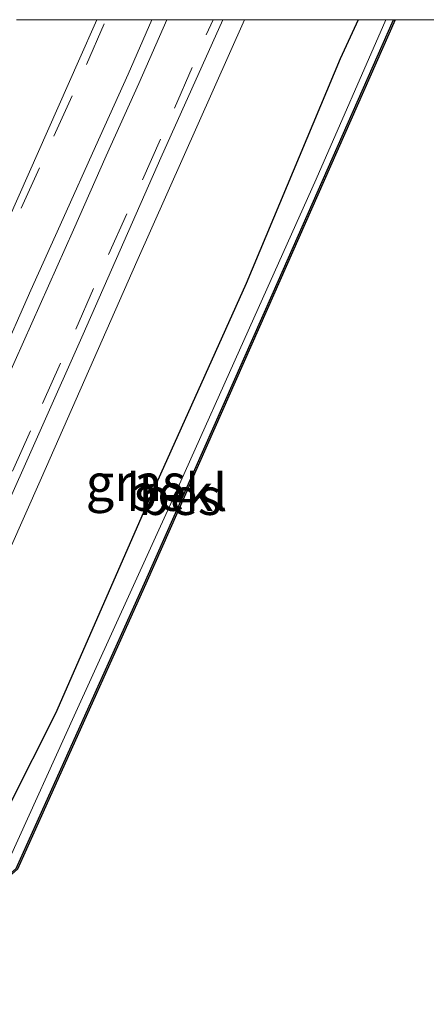
# Model space of a CAD drawing. Units: metres. Extents: x 111658 to 113626, y 537500 to 543750.
# Drawn here: x 113497 to 113524, y 543683 to 543750 of the extents above; entities that cross this region are included whole.
import ezdxf
from ezdxf.enums import TextEntityAlignment as Align

# ---------------------------------------------------------------- set-up
doc = ezdxf.new("R2010")
doc.units = ezdxf.units.M
doc.linetypes.add('VW-3-9_STREEP', pattern=[12, 3, -9])
for name, color, linetype, lineweight in [('B-ME-BV-GELEIDECONSTRUCTIE-GELEIDERAIL-L-B1', 213, 'BV-GELEIDERAIL', 18), ('B-ME-GW-INSTEEKWATERGANG-L-B1', 10, 'Continuous', 25), ('B-ME-IE-GRASLAND-GV-B6', 93, 'Continuous', 18), ('B-ME-OB-BEKLEDING-GV-B6', 253, 'Continuous', 18), ('B-ME-OB-BESCHOEIING-GV-B6', 10, 'Continuous', 25), ('B-ME-OB-WATERLIJN-L-B1', 133, 'OB-WATERLIJN', 18), ('B-ME-OG-WATER-GV-B6', 153, 'Continuous', 18), ('B-ME-VH-VERH_SOORT-BITUMEN-GV-B6', 8, 'IE-TERREINAFSCHEIDING-NATUURLIJK-HOUTWAL', 18), ('B-ME-VW-MARKERING-39STREEP-015-L-B1', 255, 'VW-3-9_STREEP', 18), ('B-ME-VW-MARKERING-STREEP-015-L-B1', 7, 'Continuous', 18)]:
    doc.layers.add(name, color=color, linetype=linetype, lineweight=lineweight)
doc.styles.add('NLCS-ISO', font='NLCS-ISO.TTF')
doc.linetypes.add('BV-GELEIDERAIL', pattern='A,10,-3,[108,NLCS.SHX,S=1,R=0,X=0,Y=0],-3', length=16)
doc.linetypes.add('IE-TERREINAFSCHEIDING-NATUURLIJK-HOUTWAL', pattern='A,7,-1.5,[67,NLCS.SHX,S=0.75,R=45,X=0,Y=0],-1.5,7,-1.5,[70,NLCS.SHX,S=0.75,R=0,X=0,Y=0],-1.5', length=20)
doc.linetypes.add('OB-WATERLIJN', pattern='A,10,[32,NLCS.SHX,S=2,R=0,X=0,Y=0],-12', length=22)

msp = doc.modelspace()

# ---------------------------------------------------------------- linework, layer by layer
at = {"layer": 'B-ME-BV-GELEIDECONSTRUCTIE-GELEIDERAIL-L-B1'}
msp.add_polyline3d([(113440.663, 543582.595, 1.953), (113444.671, 543593.82, 1.935), (113446.542, 543598.85, 2.013), (113450.586, 543608.788, 1.941), (113452.56, 543613.744, 1.899), (113455.906, 543622.409, 1.929), (113458.063, 543627.579, 1.899), (113461.724, 543636.12, 1.902), (113468.147, 543650.737, 1.923), (113472.524, 543660.484, 1.896), (113477.36, 543671.508, 1.89), (113482.703, 543683.68, 1.86), (113489.743, 543699.444, 1.863), (113498.413, 543718.987, 1.938), (113504.87, 543733.629, 1.932), (113512.1492, 543750, 1.932)], dxfattribs=at)
msp.add_polyline3d([(113440.663, 543582.595, 1.953), (113444.671, 543593.82, 1.935), (113446.542, 543598.85, 2.013), (113450.586, 543608.788, 1.941), (113452.56, 543613.744, 1.899), (113455.906, 543622.409, 1.929), (113458.063, 543627.579, 1.899), (113461.724, 543636.12, 1.902), (113468.147, 543650.737, 1.923), (113472.524, 543660.484, 1.896), (113477.36, 543671.508, 1.89), (113482.703, 543683.68, 1.86), (113489.743, 543699.444, 1.863), (113498.413, 543718.987, 1.938), (113504.87, 543733.629, 1.932), (113512.1492, 543750, 1.932)], dxfattribs=at)
at = {"layer": 'B-ME-GW-INSTEEKWATERGANG-L-B1'}
msp.add_polyline3d([(113519.8236, 543750, 0.9207), (113518.619, 543747.346, 0.926), (113512.254, 543732.131, 0.887), (113505.767, 543717.678, 0.956), (113499.357, 543703.039, 0.875), (113496.24, 543696.8, 0.905), (113495.157, 543694.75, 0.908), (113492.55, 543692.276, 0.866), (113489.589, 543690.123, 0.878), (113487.876, 543688.66, 1.286)], dxfattribs=at)
msp.add_polyline3d([(113519.8236, 543750, 0.9207), (113518.619, 543747.346, 0.926), (113512.254, 543732.131, 0.887), (113505.767, 543717.678, 0.956), (113499.357, 543703.039, 0.875), (113496.24, 543696.8, 0.905), (113495.157, 543694.75, 0.908), (113492.55, 543692.276, 0.866), (113489.589, 543690.123, 0.878), (113487.876, 543688.66, 1.286)], dxfattribs=at)
at = {"layer": 'B-ME-IE-GRASLAND-GV-B6'}
for points in [[(113441.848, 543590.047, 1.251), (113444.184, 543596.439, 1.242), (113446.194, 543601.9, 1.233), (113448.626, 543608.086, 1.194), (113450.979, 543614.169, 1.188), (113453.95, 543621.425, 1.215), (113455.815, 543626.085, 1.221), (113457.952, 543631.104, 1.209), (113460.223, 543636.257, 1.206), (113462.669, 543641.909, 1.212), (113464.997, 543647.283, 1.224), (113467.471, 543652.788, 1.215), (113469.835, 543658.231, 1.23), (113473.604, 543666.753, 1.236), (113476.659, 543673.642, 1.233), (113479.765, 543680.735, 1.257), (113483.591, 543689.405, 1.263), (113489.088, 543701.605, 1.29), (113495.48, 543715.822, 1.23), (113501.244, 543728.722, 1.248), (113506.484, 543740.638, 1.233), (113510.673, 543750, 1.2202)], [(113441.848, 543590.047, 1.251), (113444.184, 543596.439, 1.242), (113446.194, 543601.9, 1.233), (113448.626, 543608.086, 1.194), (113450.979, 543614.169, 1.188), (113453.95, 543621.425, 1.215), (113455.815, 543626.085, 1.221), (113457.952, 543631.104, 1.209), (113460.223, 543636.257, 1.206), (113462.669, 543641.909, 1.212), (113464.997, 543647.283, 1.224), (113467.471, 543652.788, 1.215), (113469.835, 543658.231, 1.23), (113473.604, 543666.753, 1.236), (113476.659, 543673.642, 1.233), (113479.765, 543680.735, 1.257), (113483.591, 543689.405, 1.263), (113489.088, 543701.605, 1.29), (113495.48, 543715.822, 1.23), (113501.244, 543728.722, 1.248), (113506.484, 543740.638, 1.233), (113510.673, 543750, 1.2202)], [(113510.673, 543750, 1.2202), (113519.8236, 543750, 0.9207), (113518.619, 543747.346, 0.926), (113512.254, 543732.131, 0.887), (113505.767, 543717.678, 0.956), (113499.357, 543703.039, 0.875), (113496.24, 543696.8, 0.905), (113495.157, 543694.75, 0.908), (113492.55, 543692.276, 0.866), (113489.589, 543690.123, 0.878), (113487.876, 543688.66, 1.286), (113486.703, 543686.01, 1.316), (113485.498, 543683.325, 1.256), (113485.818, 543682.192, 0.983), (113486.447, 543678.386, 0.86), (113486.893, 543675.463, 0.842), (113485.911, 543672.416, 1.016), (113482.18, 543664.481, 1.034), (113478.263, 543656.204, 0.938), (113473.887, 543646.193, 0.962)], [(113510.673, 543750, 1.2202), (113519.8236, 543750, 0.9207), (113518.619, 543747.346, 0.926), (113512.254, 543732.131, 0.887), (113505.767, 543717.678, 0.956), (113499.357, 543703.039, 0.875), (113496.24, 543696.8, 0.905), (113495.157, 543694.75, 0.908), (113492.55, 543692.276, 0.866), (113489.589, 543690.123, 0.878), (113487.876, 543688.66, 1.286), (113486.703, 543686.01, 1.316), (113485.498, 543683.325, 1.256), (113485.818, 543682.192, 0.983), (113486.447, 543678.386, 0.86), (113486.893, 543675.463, 0.842), (113485.911, 543672.416, 1.016), (113482.18, 543664.481, 1.034), (113478.263, 543656.204, 0.938), (113473.887, 543646.193, 0.962)], [(113519.8236, 543750, 0.9207), (113521.711, 543750, -0.2788), (113517.004, 543739.208, -0.291), (113512.789, 543729.793, -0.321), (113507.154, 543717.238, -0.297), (113500.62, 543702.866, -0.252), (113496.287, 543693.265, -0.252), (113495.627, 543692.396, -0.252), (113492.841, 543689.633, -0.276), (113491.323, 543688.039, -0.249), (113490.795, 543687.329, 0.326), (113487.876, 543688.66, 1.286), (113489.589, 543690.123, 0.878), (113492.55, 543692.276, 0.866), (113495.157, 543694.75, 0.908), (113496.24, 543696.8, 0.905), (113499.357, 543703.039, 0.875), (113505.767, 543717.678, 0.956), (113512.254, 543732.131, 0.887), (113518.619, 543747.346, 0.926), (113519.8236, 543750, 0.9207)], [(113519.8236, 543750, 0.9207), (113521.711, 543750, -0.2788), (113517.004, 543739.208, -0.291), (113512.789, 543729.793, -0.321), (113507.154, 543717.238, -0.297), (113500.62, 543702.866, -0.252), (113496.287, 543693.265, -0.252), (113495.627, 543692.396, -0.252), (113492.841, 543689.633, -0.276), (113491.323, 543688.039, -0.249), (113490.795, 543687.329, 0.326), (113487.876, 543688.66, 1.286), (113489.589, 543690.123, 0.878), (113492.55, 543692.276, 0.866), (113495.157, 543694.75, 0.908), (113496.24, 543696.8, 0.905), (113499.357, 543703.039, 0.875), (113505.767, 543717.678, 0.956), (113512.254, 543732.131, 0.887), (113518.619, 543747.346, 0.926), (113519.8236, 543750, 0.9207)], [(113496.7279, 543750, 1.0443), (113502.171, 543750, 1.2121), (113500.926, 543747.196, 1.215), (113493.486, 543730.415, 1.218)], [(113496.7279, 543750, 1.0443), (113502.171, 543750, 1.2121), (113500.926, 543747.196, 1.215), (113493.486, 543730.415, 1.218)]]:
    msp.add_polyline3d(points, dxfattribs=at)
at = {"layer": 'B-ME-OB-BEKLEDING-GV-B6'}
msp.add_polyline3d([(113521.711, 543750, -0.2788), (113522.2353, 543750, -0.4872), (113514.014, 543731.383, -0.531), (113505.472, 543712.057, -0.555), (113496.707, 543692.548, -0.402), (113490.795, 543687.329, 0.326), (113491.323, 543688.039, -0.249), (113492.841, 543689.633, -0.276), (113495.627, 543692.396, -0.252), (113496.287, 543693.265, -0.252), (113500.62, 543702.866, -0.252), (113507.154, 543717.238, -0.297), (113512.789, 543729.793, -0.321), (113517.004, 543739.208, -0.291), (113521.711, 543750, -0.2788)], dxfattribs=at)
msp.add_polyline3d([(113521.711, 543750, -0.2788), (113522.2353, 543750, -0.4872), (113514.014, 543731.383, -0.531), (113505.472, 543712.057, -0.555), (113496.707, 543692.548, -0.402), (113490.795, 543687.329, 0.326), (113491.323, 543688.039, -0.249), (113492.841, 543689.633, -0.276), (113495.627, 543692.396, -0.252), (113496.287, 543693.265, -0.252), (113500.62, 543702.866, -0.252), (113507.154, 543717.238, -0.297), (113512.789, 543729.793, -0.321), (113517.004, 543739.208, -0.291), (113521.711, 543750, -0.2788)], dxfattribs=at)
at = {"layer": 'B-ME-OB-BESCHOEIING-GV-B6'}
msp.add_polyline3d([(113522.2353, 543750, -0.4872), (113522.3444, 543750, -0.777), (113514.105, 543731.343, -0.777), (113505.563, 543712.016, -0.777), (113496.79, 543692.489, -0.777), (113490.812, 543687.214, -0.777), (113490.758, 543687.235, -0.777), (113490.795, 543687.329, 0.326), (113496.707, 543692.548, -0.402), (113505.472, 543712.057, -0.555), (113514.014, 543731.383, -0.531), (113522.2353, 543750, -0.4872)], dxfattribs=at)
msp.add_polyline3d([(113522.2353, 543750, -0.4872), (113522.3444, 543750, -0.777), (113514.105, 543731.343, -0.777), (113505.563, 543712.016, -0.777), (113496.79, 543692.489, -0.777), (113490.812, 543687.214, -0.777), (113490.758, 543687.235, -0.777), (113490.795, 543687.329, 0.326), (113496.707, 543692.548, -0.402), (113505.472, 543712.057, -0.555), (113514.014, 543731.383, -0.531), (113522.2353, 543750, -0.4872)], dxfattribs=at)
at = {"layer": 'B-ME-OB-WATERLIJN-L-B1'}
msp.add_polyline3d([(113440.738, 543556.985, -0.777), (113446.241, 543572.608, -0.777), (113452.306, 543589.069, -0.777), (113456.855, 543600.168, -0.777), (113464.212, 543617.477, -0.777), (113471.468, 543634.53, -0.777), (113478.748, 543651.483, -0.777), (113489.044, 543673.923, -0.777), (113488.507, 543682.132, -0.777), (113488.455, 543682.155, -0.777), (113485.616, 543683.386, -0.777), (113486.734, 543685.879, -0.777), (113489.668, 543684.555, -0.777), (113489.751, 543684.735, -0.777), (113486.824, 543686.072, -0.777), (113487.912, 543688.531, -0.777), (113490.758, 543687.235, -0.777), (113490.812, 543687.214, -0.777), (113496.79, 543692.489, -0.777), (113505.563, 543712.016, -0.777), (113514.105, 543731.343, -0.777), (113522.3444, 543750, -0.777)], dxfattribs=at)
msp.add_polyline3d([(113440.738, 543556.985, -0.777), (113446.241, 543572.608, -0.777), (113452.306, 543589.069, -0.777), (113456.855, 543600.168, -0.777), (113464.212, 543617.477, -0.777), (113471.468, 543634.53, -0.777), (113478.748, 543651.483, -0.777), (113489.044, 543673.923, -0.777), (113488.507, 543682.132, -0.777), (113488.455, 543682.155, -0.777), (113485.616, 543683.386, -0.777), (113486.734, 543685.879, -0.777), (113489.668, 543684.555, -0.777), (113489.751, 543684.735, -0.777), (113486.824, 543686.072, -0.777), (113487.912, 543688.531, -0.777), (113490.758, 543687.235, -0.777), (113490.812, 543687.214, -0.777), (113496.79, 543692.489, -0.777), (113505.563, 543712.016, -0.777), (113514.105, 543731.343, -0.777), (113522.3444, 543750, -0.777)], dxfattribs=at)
at = {"layer": 'B-ME-OG-WATER-GV-B6'}
for points in [[(113440.738, 543556.985, -0.777), (113446.241, 543572.608, -0.777), (113452.306, 543589.069, -0.777), (113456.855, 543600.168, -0.777), (113464.212, 543617.477, -0.777), (113471.468, 543634.53, -0.777), (113478.748, 543651.483, -0.777), (113489.044, 543673.923, -0.777), (113488.507, 543682.132, -0.777), (113488.455, 543682.155, -0.777), (113485.616, 543683.386, -0.777), (113486.734, 543685.879, -0.777), (113489.668, 543684.555, -0.777), (113489.751, 543684.735, -0.777), (113486.824, 543686.072, -0.777), (113487.912, 543688.531, -0.777), (113490.758, 543687.235, -0.777), (113490.812, 543687.214, -0.777), (113496.79, 543692.489, -0.777), (113505.563, 543712.016, -0.777), (113514.105, 543731.343, -0.777), (113522.3444, 543750, -0.777)], [(113440.738, 543556.985, -0.777), (113446.241, 543572.608, -0.777), (113452.306, 543589.069, -0.777), (113456.855, 543600.168, -0.777), (113464.212, 543617.477, -0.777), (113471.468, 543634.53, -0.777), (113478.748, 543651.483, -0.777), (113489.044, 543673.923, -0.777), (113488.507, 543682.132, -0.777), (113488.455, 543682.155, -0.777), (113485.616, 543683.386, -0.777), (113486.734, 543685.879, -0.777), (113489.668, 543684.555, -0.777), (113489.751, 543684.735, -0.777), (113486.824, 543686.072, -0.777), (113487.912, 543688.531, -0.777), (113490.758, 543687.235, -0.777), (113490.812, 543687.214, -0.777), (113496.79, 543692.489, -0.777), (113505.563, 543712.016, -0.777), (113514.105, 543731.343, -0.777), (113522.3444, 543750, -0.777)], [(113522.3444, 543750, -0.777), (113566.1675, 543750, -0.777), (113560.759, 543737.462, -0.777), (113554.076, 543722.458, -0.777), (113547.564, 543707.748, -0.777), (113542.668, 543696.668, -0.777), (113539.145, 543688.39, -0.777), (113535.585, 543680.448, -0.777), (113531.103, 543669.83, -0.777), (113526.605, 543659.371, -0.777), (113522.884, 543651.113, -0.777), (113519.074, 543642.431, -0.777), (113512.271, 543626.442, -0.777), (113503.72, 543606.931, -0.777), (113500.915, 543600.944, -0.777), (113498.974, 543596.412, -0.777), (113496.745, 543591.172, -0.777), (113494.358, 543585.592, -0.777), (113492.044, 543579.776, -0.777), (113490.301, 543575.54, -0.777)], [(113522.3444, 543750, -0.777), (113566.1675, 543750, -0.777), (113560.759, 543737.462, -0.777), (113554.076, 543722.458, -0.777), (113547.564, 543707.748, -0.777), (113542.668, 543696.668, -0.777), (113539.145, 543688.39, -0.777), (113535.585, 543680.448, -0.777), (113531.103, 543669.83, -0.777), (113526.605, 543659.371, -0.777), (113522.884, 543651.113, -0.777), (113519.074, 543642.431, -0.777), (113512.271, 543626.442, -0.777), (113503.72, 543606.931, -0.777), (113500.915, 543600.944, -0.777), (113498.974, 543596.412, -0.777), (113496.745, 543591.172, -0.777), (113494.358, 543585.592, -0.777), (113492.044, 543579.776, -0.777), (113490.301, 543575.54, -0.777)]]:
    msp.add_polyline3d(points, dxfattribs=at)
at = {"layer": 'B-ME-VH-VERH_SOORT-BITUMEN-GV-B6'}
msp.add_polyline3d([(113471.386, 543682.565, 1.251), (113474.266, 543688.179, 1.239), (113476.504, 543693.219, 1.248), (113478.494, 543697.643, 1.242), (113480.787, 543702.491, 1.236), (113485.814, 543713.524, 1.206), (113493.486, 543730.415, 1.218), (113500.926, 543747.196, 1.215), (113502.171, 543750, 1.2121), (113510.673, 543750, 1.2202), (113506.484, 543740.638, 1.233), (113501.244, 543728.722, 1.248), (113495.48, 543715.822, 1.23), (113489.088, 543701.605, 1.29), (113483.591, 543689.405, 1.263), (113479.765, 543680.735, 1.257)], dxfattribs=at)
msp.add_polyline3d([(113471.386, 543682.565, 1.251), (113474.266, 543688.179, 1.239), (113476.504, 543693.219, 1.248), (113478.494, 543697.643, 1.242), (113480.787, 543702.491, 1.236), (113485.814, 543713.524, 1.206), (113493.486, 543730.415, 1.218), (113500.926, 543747.196, 1.215), (113502.171, 543750, 1.2121), (113510.673, 543750, 1.2202), (113506.484, 543740.638, 1.233), (113501.244, 543728.722, 1.248), (113495.48, 543715.822, 1.23), (113489.088, 543701.605, 1.29), (113483.591, 543689.405, 1.263), (113479.765, 543680.735, 1.257)], dxfattribs=at)
at = {"layer": 'B-ME-VW-MARKERING-39STREEP-015-L-B1'}
for points in [[(113468.051, 543674.586, 1.259), (113470.48, 543679.173, 1.279), (113472.872, 543683.946, 1.295), (113475.184, 543688.734, 1.329), (113477.351, 543693.55, 1.286), (113479.536, 543698.331, 1.258), (113481.753, 543703.168, 1.257), (113483.913, 543708.056, 1.256), (113486.131, 543712.899, 1.27), (113488.35, 543717.755, 1.252), (113490.537, 543722.606, 1.235), (113492.707, 543727.483, 1.232), (113494.865, 543732.372, 1.225), (113497.041, 543737.243, 1.214), (113499.25, 543742.109, 1.219), (113501.461, 543746.974, 1.235), (113502.7751, 543750, 1.2282)], [(113468.051, 543674.586, 1.259), (113470.48, 543679.173, 1.279), (113472.872, 543683.946, 1.295), (113475.184, 543688.734, 1.329), (113477.351, 543693.55, 1.286), (113479.536, 543698.331, 1.258), (113481.753, 543703.168, 1.257), (113483.913, 543708.056, 1.256), (113486.131, 543712.899, 1.27), (113488.35, 543717.755, 1.252), (113490.537, 543722.606, 1.235), (113492.707, 543727.483, 1.232), (113494.865, 543732.372, 1.225), (113497.041, 543737.243, 1.214), (113499.25, 543742.109, 1.219), (113501.461, 543746.974, 1.235), (113502.7751, 543750, 1.2282)], [(113478.198, 543679.341, 1.227), (113480.528, 543684.341, 1.245), (113482.801, 543689.338, 1.271), (113485.039, 543694.365, 1.234), (113487.291, 543699.386, 1.246), (113489.567, 543704.384, 1.265), (113491.858, 543709.412, 1.244), (113494.149, 543714.396, 1.231), (113496.449, 543719.436, 1.226), (113498.485, 543724.018, 1.236), (113500.732, 543729.051, 1.226), (113502.954, 543734.114, 1.22), (113505.239, 543739.162, 1.217), (113507.405, 543744.006, 1.236), (113509.565, 543748.964, 1.229), (113510.0347, 543750, 1.2322)], [(113478.198, 543679.341, 1.227), (113480.528, 543684.341, 1.245), (113482.801, 543689.338, 1.271), (113485.039, 543694.365, 1.234), (113487.291, 543699.386, 1.246), (113489.567, 543704.384, 1.265), (113491.858, 543709.412, 1.244), (113494.149, 543714.396, 1.231), (113496.449, 543719.436, 1.226), (113498.485, 543724.018, 1.236), (113500.732, 543729.051, 1.226), (113502.954, 543734.114, 1.22), (113505.239, 543739.162, 1.217), (113507.405, 543744.006, 1.236), (113509.565, 543748.964, 1.229), (113510.0347, 543750, 1.2322)]]:
    msp.add_polyline3d(points, dxfattribs=at)
at = {"layer": 'B-ME-VW-MARKERING-STREEP-015-L-B1'}
for points in [[(113505.8876, 543750, 1.3215), (113504.285, 543746.312, 1.317), (113502.081, 543741.425, 1.303), (113499.88, 543736.543, 1.293), (113497.692, 543731.684, 1.295), (113495.527, 543726.816, 1.313), (113493.382, 543721.926, 1.306), (113491.179, 543717.057, 1.311), (113488.96, 543712.188, 1.328), (113486.738, 543707.354, 1.332), (113484.586, 543702.495, 1.33), (113482.367, 543697.635, 1.321), (113480.176, 543692.829, 1.346), (113477.986, 543688.02, 1.356), (113475.771, 543683.141, 1.314), (113474.394, 543680.108, 1.326)], [(113505.8876, 543750, 1.3215), (113504.285, 543746.312, 1.317), (113502.081, 543741.425, 1.303), (113499.88, 543736.543, 1.293), (113497.692, 543731.684, 1.295), (113495.527, 543726.816, 1.313), (113493.382, 543721.926, 1.306), (113491.179, 543717.057, 1.311), (113488.96, 543712.188, 1.328), (113486.738, 543707.354, 1.332), (113484.586, 543702.495, 1.33), (113482.367, 543697.635, 1.321), (113480.176, 543692.829, 1.346), (113477.986, 543688.02, 1.356), (113475.771, 543683.141, 1.314), (113474.394, 543680.108, 1.326)], [(113506.8917, 543750, 1.2803), (113504.996, 543745.67, 1.275), (113502.797, 543740.794, 1.265), (113500.583, 543735.775, 1.256), (113498.33, 543730.709, 1.262), (113496.062, 543725.669, 1.27), (113493.835, 543720.619, 1.275), (113491.532, 543715.587, 1.28), (113489.447, 543711.044, 1.278), (113487.176, 543706.038, 1.286), (113484.873, 543701.034, 1.284), (113482.653, 543696.021, 1.269), (113480.416, 543690.967, 1.306), (113478.216, 543686.012, 1.304), (113475.887, 543680.988, 1.28), (113475.306, 543679.702, 1.284)], [(113506.8917, 543750, 1.2803), (113504.996, 543745.67, 1.275), (113502.797, 543740.794, 1.265), (113500.583, 543735.775, 1.256), (113498.33, 543730.709, 1.262), (113496.062, 543725.669, 1.27), (113493.835, 543720.619, 1.275), (113491.532, 543715.587, 1.28), (113489.447, 543711.044, 1.278), (113487.176, 543706.038, 1.286), (113484.873, 543701.034, 1.284), (113482.653, 543696.021, 1.269), (113480.416, 543690.967, 1.306), (113478.216, 543686.012, 1.304), (113475.887, 543680.988, 1.28), (113475.306, 543679.702, 1.284)]]:
    msp.add_polyline3d(points, dxfattribs=at)

# ---------------------------------------------------------------- texts
at = {"layer": 'B-ME-IE-GRASLAND-GV-B6', "ltscale": 0.2, "style": 'NLCS-ISO'}
msp.add_text('gras', height=2.5, dxfattribs=at).set_placement((113504.7935, 543718.6645), align=Align.MIDDLE_CENTER)
msp.add_text('gras', height=2.5, dxfattribs=at).set_placement((113504.7935, 543718.6645), align=Align.MIDDLE_CENTER)
at = {"layer": 'B-ME-OB-BEKLEDING-GV-B6', "ltscale": 0.2, "style": 'NLCS-ISO'}
msp.add_text('bekl', height=2.5, dxfattribs=at).set_placement((113507.5716, 543717.9977), align=Align.MIDDLE_CENTER)
msp.add_text('bekl', height=2.5, dxfattribs=at).set_placement((113507.5716, 543717.9977), align=Align.MIDDLE_CENTER)
at = {"layer": 'B-ME-OB-BESCHOEIING-GV-B6', "ltscale": 0.2, "style": 'NLCS-ISO'}
msp.add_text('bes', height=2.5, dxfattribs=at).set_placement((113507.7855, 543717.7224), align=Align.MIDDLE_CENTER)
msp.add_text('bes', height=2.5, dxfattribs=at).set_placement((113507.7855, 543717.7224), align=Align.MIDDLE_CENTER)

doc.saveas('drawing.dxf')
